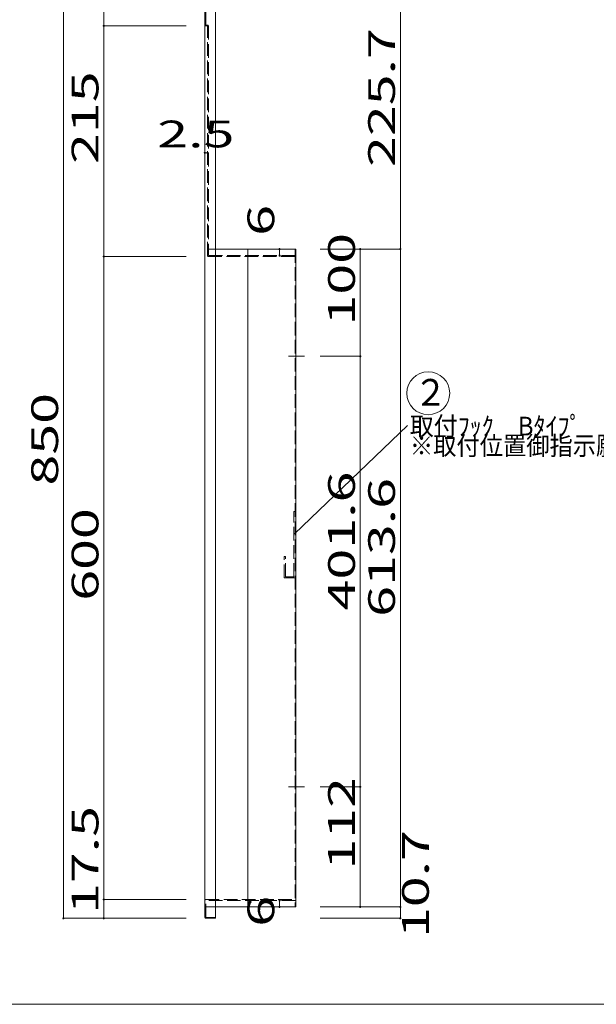
# Model space of a CAD drawing. Units: millimetres. Extents: x -209 to 193, y -144 to 137.
# Drawn here: x -108 to -1, y -140 to 44 of the extents above; entities that cross this region are included whole.
import ezdxf

# ---------------------------------------------------------------- set-up
doc = ezdxf.new("R2010")
doc.units = ezdxf.units.MM
doc.linetypes.add('JWW_CENTER2', pattern=[13.546667, 11.006667, -0.846667, 0.846667, -0.846667])
doc.linetypes.add('JWW_DASHED3', pattern=[3.386667, 2.54, -0.846667])
for name, color, linetype in [('_0-0_', 7, 'Continuous'), ('_0-1_', 7, 'Continuous'), ('_0-4_', 7, 'Continuous'), ('_0-7_', 7, 'Continuous'), ('_0-a_', 7, 'Continuous'), ('_0-f_', 7, 'Continuous')]:
    doc.layers.add(name, color=color, linetype=linetype)
doc.styles.add('ＭＳ ゴシック', font='txt', dxfattribs={"height": 1})

msp = doc.modelspace()

# ---------------------------------------------------------------- linework, layer by layer
at = {"layer": '_0-0_', "color": 7, "linetype": 'Continuous', "lineweight": 5}
msp.add_line((-36, -31.99), (-57.05, -52.26), dxfattribs=at)
at = {"layer": '_0-0_', "color": 7, "linetype": 'JWW_DASHED3', "lineweight": 5}
for p, q in [((-57.17, -48.07), (-56.97, -48.07)), ((-57.17, -60.26), (-57.17, -48.07)), ((-58.97, -60.47), (-58.97, -56.47)), ((-58.97, -56.47), (-58.77, -56.47)), ((-58.77, -60.26), (-58.77, -56.47)), ((-58.97, -60.47), (-56.97, -60.47)), ((-58.77, -60.26), (-57.17, -60.26))]:
    msp.add_line(p, q, dxfattribs=at)
at = {"layer": '_0-0_', "color": 7, "linetype": 'Continuous', "lineweight": 5}
msp.add_circle((-32.09, -26), 4, dxfattribs=at)
at = {"layer": '_0-1_', "color": 7, "linetype": 'Continuous', "lineweight": 5}
for p, q in [((-100.2, 46.03), (-100.2, -123.97)), ((-92.67, -123.97), (-92.67, 46.03)), ((-37.31, 46.03), (-37.31, -123.97)), ((-77.28, 42.53), (-92.67, 42.53)), ((-73.31, 18.87), (-73.81, 18.87)), ((-59.85, 0.89), (-59.85, -0.31)), ((-52.27, 0.89), (-37.31, 0.89)), ((-44.79, -121.83), (-44.79, 0.89)), ((-77.28, -0.47), (-92.67, -0.47)), ((-52.27, -19.11), (-44.79, -19.11)), ((-52.27, -99.43), (-44.79, -99.43)), ((-77.28, -120.47), (-92.67, -120.47)), ((-59.85, -120.63), (-59.85, -121.83)), ((-52.27, -121.83), (-37.31, -121.83)), ((-77.28, -123.97), (-100.2, -123.97)), ((-52.27, -123.97), (-37.31, -123.97))]:
    msp.add_line(p, q, dxfattribs=at)
at = {"layer": '_0-1_', "color": 5, "linetype": 'Continuous', "lineweight": 5, "const_width": 0.2}
for points in [[(-92.57, 42.53, 0.414214), (-92.67, 42.63, 0.414214), (-92.77, 42.53, 0.414214), (-92.67, 42.43, 0.414214)], [(-73.71, 18.87, 0.414214), (-73.81, 18.97, 0.414214), (-73.91, 18.87, 0.414214), (-73.81, 18.77, 0.414214)], [(-73.21, 18.87, 0.414214), (-73.31, 18.97, 0.414214), (-73.41, 18.87, 0.414214), (-73.31, 18.77, 0.414214)], [(-59.75, 0.89, 0.414214), (-59.85, 0.99, 0.414214), (-59.95, 0.89, 0.414214), (-59.85, 0.79, 0.414214)], [(-44.69, 0.89, 0.414214), (-44.79, 0.99, 0.414214), (-44.89, 0.89, 0.414214), (-44.79, 0.79, 0.414214)], [(-37.21, 0.89, 0.414214), (-37.31, 0.99, 0.414214), (-37.41, 0.89, 0.414214), (-37.31, 0.79, 0.414214)], [(-92.57, -0.47, 0.414214), (-92.67, -0.37, 0.414214), (-92.77, -0.47, 0.414214), (-92.67, -0.57, 0.414214)], [(-59.75, -0.31, 0.414214), (-59.85, -0.21, 0.414214), (-59.95, -0.31, 0.414214), (-59.85, -0.41, 0.414214)], [(-44.69, -19.11, 0.414214), (-44.79, -19.01, 0.414214), (-44.89, -19.11, 0.414214), (-44.79, -19.21, 0.414214)], [(-44.69, -99.43, 0.414214), (-44.79, -99.33, 0.414214), (-44.89, -99.43, 0.414214), (-44.79, -99.53, 0.414214)], [(-92.57, -120.47, 0.414214), (-92.67, -120.37, 0.414214), (-92.77, -120.47, 0.414214), (-92.67, -120.57, 0.414214)], [(-59.75, -120.63, 0.414214), (-59.85, -120.53, 0.414214), (-59.95, -120.63, 0.414214), (-59.85, -120.73, 0.414214)], [(-59.75, -121.83, 0.414214), (-59.85, -121.73, 0.414214), (-59.95, -121.83, 0.414214), (-59.85, -121.93, 0.414214)], [(-44.69, -121.83, 0.414214), (-44.79, -121.73, 0.414214), (-44.89, -121.83, 0.414214), (-44.79, -121.93, 0.414214)], [(-37.21, -121.83, 0.414214), (-37.31, -121.73, 0.414214), (-37.41, -121.83, 0.414214), (-37.31, -121.93, 0.414214)], [(-100.1, -123.97, 0.414214), (-100.2, -123.87, 0.414214), (-100.3, -123.97, 0.414214), (-100.2, -124.07, 0.414214)], [(-92.57, -123.97, 0.414214), (-92.67, -123.87, 0.414214), (-92.77, -123.97, 0.414214), (-92.67, -124.07, 0.414214)], [(-37.21, -123.97, 0.414214), (-37.31, -123.87, 0.414214), (-37.41, -123.97, 0.414214), (-37.31, -124.07, 0.414214)]]:
    msp.add_lwpolyline(points, format="xyb", close=True, dxfattribs=at)
at = {"layer": '_0-4_', "color": 6, "linetype": 'Continuous', "lineweight": 5}
for p, q in [((-71.81, 46.03), (-71.81, -123.97)), ((-73.81, 45.87), (-73.81, -123.81)), ((-71.81, 0.89), (-56.81, 0.89)), ((-65.81, 0.89), (-65.81, -121.83)), ((-56.81, 0.89), (-56.81, -121.83)), ((-71.81, -121.83), (-56.81, -121.83)), ((-73.65, -123.97), (-71.81, -123.97))]:
    msp.add_line(p, q, dxfattribs=at)
msp.add_arc((-73.65, -123.81), 0.16, 180, 270, dxfattribs=at)
at = {"layer": '_0-7_', "color": 6, "linetype": 'JWW_DASHED3', "lineweight": 5}
for p, q in [((-73.65, 42.69), (-73.65, 45.87)), ((-73.31, 42.69), (-73.65, 42.69)), ((-73.65, 42.53), (-73.31, 42.53)), ((-73.31, -0.31), (-73.31, 42.53)), ((-73.15, 42.53), (-73.15, -0.31)), ((-71.81, 0.89), (-73.15, 0.89)), ((-56.97, 0.89), (-56.97, -121.83)), ((-56.97, -0.31), (-73.15, -0.31)), ((-73.15, -0.47), (-56.97, -0.47)), ((-73.65, -120.47), (-56.97, -120.47)), ((-73.65, -123.81), (-73.65, -120.63)), ((-56.97, -120.63), (-73.65, -120.63)), ((-71.81, -121.83), (-73.65, -121.83)), ((-73.65, -123.81), (-71.81, -123.81))]:
    msp.add_line(p, q, dxfattribs=at)
for centre, start, end in [((-73.65, 42.69), 180, 270), ((-73.31, 42.53), 0, 90), ((-73.15, -0.31), 180, 270), ((-73.65, -120.63), 90, 180)]:
    msp.add_arc(centre, 0.16, start, end, dxfattribs=at)
at = {"layer": '_0-a_', "color": 7, "linetype": 'JWW_CENTER2', "lineweight": 5}
for p, q in [((-58.2, -19.11), (-55.23, -19.11)), ((-58.2, -99.43), (-55.23, -99.43))]:
    msp.add_line(p, q, dxfattribs=at)
at = {"layer": '_0-f_', "color": 7, "linetype": 'Continuous', "lineweight": 5}
msp.add_line((-209, -140.01), (191, -140.01), dxfattribs=at)

# ---------------------------------------------------------------- texts
at = {"layer": '_0-0_', "color": 7, "linetype": 'Continuous', "lineweight": 5, "style": 'ＭＳ ゴシック'}
for s, height, width, p in [('２', 5, 0.910233, (-34.77, -28.34)), ('取付ﾌｯｸ\u3000Bﾀｲﾌﾟ', 3.4976, 0.939221, (-35.56, -33.88)), ('※取付位置御指示願います', 3.4976, 0.91063, (-35.53, -37.54))]:
    msp.add_text(s, height=height, dxfattribs=dict(at, width=width)).set_placement(p)
at = {"layer": '_0-1_', "color": 7, "linetype": 'Continuous', "lineweight": 5, "style": 'ＭＳ ゴシック', "width": 1.520389}
for s, height, p in [('225.7', 4.999, (-38.31, 16.21)), ('215', 4.999, (-93.67, 16.78)), ('6', 5, (-60.85, 3.37)), ('100', 4.999, (-45.79, -13.36)), ('850', 4.999, (-101.2, -43.22)), ('401.6', 4.999, (-45.79, -66.52)), ('613.6', 4.999, (-38.31, -67.72)), ('600', 4.999, (-93.67, -64.72)), ('112', 4.999, (-45.79, -114.88)), ('17.5', 4.999, (-93.67, -123.17)), ('10.7', 4.999, (-31.99, -127.65)), ('6', 5, (-60.85, -125.54))]:
    msp.add_text(s, height=height, rotation=90, dxfattribs=at).set_placement(p)
msp.add_text('2.5', height=4.999, dxfattribs=at).set_placement((-82.68, 19.87))

doc.saveas('drawing.dxf')
